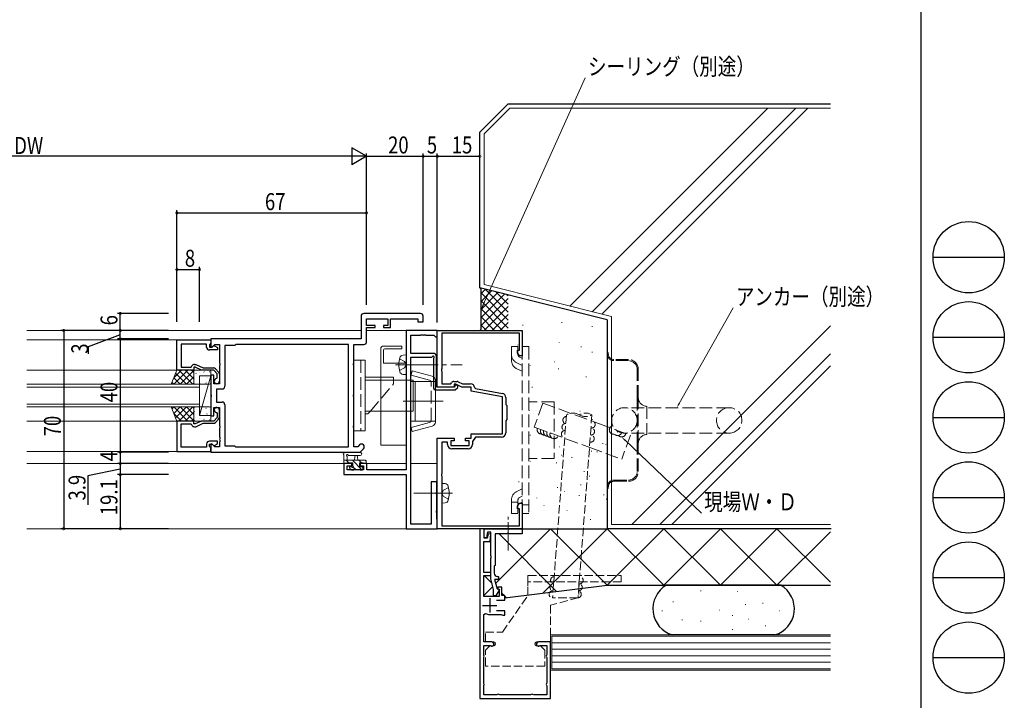
# Model space of a CAD drawing. Extents: x 0 to 1133, y 0 to 806.
# Drawn here: x 786 to 1133, y 163 to 403 of the extents above; entities that cross this region are included whole.
import ezdxf

# ---------------------------------------------------------------- set-up
doc = ezdxf.new("R2010")
doc.units = 0
doc.linetypes.add('YCENTER_1', pattern=[13, 10, -1, 1, -1])
doc.linetypes.add('YHIDDEN_1', pattern=[4, 3, -1])
for name, color, linetype in [('YKK_11', 7, 'CONTINUOUS'), ('YKK_12', 2, 'CONTINUOUS'), ('YKK_13', 4, 'CONTINUOUS'), ('YKK_D', 6, 'CONTINUOUS'), ('YKK_ZWAK', 7, 'CONTINUOUS'), ('YSS_K', 3, 'CONTINUOUS')]:
    doc.layers.add(name, color=color, linetype=linetype)
doc.styles.get("Standard").update_dxf_attribs({"font": 'ROMANS.SHX', "bigfont": 'EXTFONT.SHX'})

# ---------------------------------------------------------------- blocks, each defined once
blk = doc.blocks.new('A201')
at = {"layer": 'YKK_ZWAK', "color": 254, "linetype": 'Continuous'}
blk.add_line((571, 410), (571, 35), dxfattribs=at)
at = {"layer": 'YKK_ZWAK', "color": 8, "linetype": 'Continuous'}
for p, q in [((573.13, 168.56), (585.73, 168.56)), ((573.13, 154.42), (585.73, 154.42)), ((573.13, 140.28), (585.73, 140.28)), ((573.13, 126.14), (585.73, 126.14)), ((573.13, 112), (585.73, 112)), ((573.13, 97.86), (585.73, 97.86))]:
    blk.add_line(p, q, dxfattribs=at)
for centre in [(579.43, 168.56), (579.43, 154.42), (579.43, 140.28), (579.43, 126.14), (579.43, 112), (579.43, 97.86)]:
    blk.add_circle(centre, 6.3, dxfattribs=at)

msp = doc.modelspace()

# ---------------------------------------------------------------- linework, layer by layer
at = {"layer": 'YKK_11', "color": 7, "linetype": 'Continuous', "lineweight": 30, "ltscale": 0.5}
for p, q in [((927.14, 299.26), (907.21, 299.26)), ((906.21, 298.26), (906.21, 290.26)), ((908.14, 297.33), (915.64, 297.33)), ((908.14, 295.06), (908.14, 297.33)), ((915.64, 297.33), (915.64, 295.06)), ((916.64, 297.33), (926.21, 297.33)), ((916.64, 294.26), (916.64, 297.33)), ((926.21, 297.33), (926.21, 296.26)), ((926.21, 296.26), (928.14, 296.26)), ((928.14, 296.26), (928.14, 298.26)), ((911.14, 295.06), (908.14, 295.06)), ((908.14, 294.26), (911.14, 294.26)), ((908.14, 289.33), (908.14, 294.26)), ((911.14, 294.26), (911.14, 295.06)), ((914.14, 295.06), (914.14, 294.26)), ((915.64, 295.06), (914.14, 295.06)), ((914.14, 294.26), (916.64, 294.26)), ((922.14, 293.26), (922.14, 243.99)), ((933.14, 293.26), (922.14, 293.26)), ((933.14, 291.06), (933.14, 293.26)), ((933.14, 293.26), (963.14, 293.26)), ((933.14, 273.26), (933.14, 293.26)), ((934.74, 292.26), (934.74, 279.72)), ((962.14, 292.26), (934.74, 292.26)), ((962.14, 286.26), (962.14, 292.26)), ((963.14, 293.26), (963.14, 284.26)), ((841.14, 279.26), (841.14, 289.96)), ((841.14, 289.96), (853.14, 289.96)), ((853.14, 288.76), (852.84, 288.46)), ((853.14, 290.26), (853.14, 287.46)), ((906.21, 290.26), (853.14, 290.26)), ((853.14, 289.96), (853.14, 288.76)), ((923.77, 291.63), (927.19, 291.63)), ((923.77, 285.16), (923.77, 291.63)), ((927.19, 291.63), (927.37, 291.75)), ((927.37, 291.75), (927.92, 291.75)), ((927.92, 291.75), (928.1, 291.63)), ((928.1, 291.63), (928.19, 291.63)), ((928.19, 291.63), (928.37, 291.75)), ((928.37, 291.75), (928.92, 291.75)), ((928.92, 291.75), (929.1, 291.63)), ((929.1, 291.63), (931.85, 291.63)), ((931.85, 291.63), (932.15, 291.34)), ((932.15, 291.34), (932.44, 291.06)), ((932.44, 291.06), (933.14, 291.06)), ((842.64, 288.46), (842.64, 280.26)), ((851.64, 288.46), (842.64, 288.46)), ((851.64, 287.36), (851.64, 288.46)), ((852.84, 288.46), (852.64, 288.26)), ((852.64, 288.26), (852.64, 287.36)), ((852.64, 287.36), (853.59, 287.36)), ((855.44, 286.36), (852.64, 286.36)), ((853.14, 287.46), (853.52, 287.31)), ((853.52, 287.31), (854.54, 288.33)), ((853.59, 287.36), (854.09, 287.86)), ((854.09, 287.86), (854.41, 287.86)), ((854.41, 287.86), (855.44, 287.26)), ((854.54, 288.33), (856.14, 288.33)), ((855.44, 287.26), (855.44, 286.36)), ((856.14, 288.33), (856.14, 281.72)), ((858.07, 287.96), (858.07, 273.53)), ((861.57, 287.96), (858.07, 287.96)), ((861.94, 288.33), (861.57, 287.96)), ((901.71, 288.33), (861.94, 288.33)), ((901.71, 252.19), (901.71, 288.33)), ((903.64, 288.33), (907.14, 288.33)), ((903.64, 281.72), (903.64, 288.33)), ((961.51, 286.26), (962.14, 286.26)), ((961.51, 285.35), (961.51, 286.26)), ((962.14, 284.26), (961.51, 285.35)), ((931.84, 285.16), (923.77, 285.16)), ((923.77, 283.86), (931.23, 283.86)), ((923.77, 224.89), (923.77, 283.86)), ((931.23, 283.86), (931.49, 284.01)), ((931.89, 283.6), (931.74, 283.34)), ((931.74, 283.34), (931.74, 273.26)), ((932.84, 273.26), (932.84, 284.16)), ((963.14, 284.26), (962.14, 284.26)), ((847.14, 279.26), (841.14, 279.26)), ((842.64, 280.26), (846.14, 280.26)), ((846.14, 280.26), (846.43, 280.76)), ((847.14, 280.26), (847.14, 279.26)), ((847.64, 280.26), (847.14, 280.26)), ((847.3, 281.26), (847.87, 281.26)), ((849.79, 279.26), (847.64, 280.26)), ((847.87, 281.26), (850.44, 280.06)), ((854.14, 279.26), (849.79, 279.26)), ((850.44, 280.06), (854.06, 280.06)), ((855.34, 277.96), (854.14, 279.26)), ((854.79, 279.74), (855.88, 278.56)), ((856.14, 281.72), (856.26, 281.53)), ((856.26, 280.98), (856.14, 280.8)), ((856.14, 280.8), (856.14, 274.46)), ((856.26, 281.53), (856.26, 280.98)), ((903.52, 281.53), (903.64, 281.72)), ((903.52, 280.98), (903.52, 281.53)), ((903.64, 280.8), (903.52, 280.98)), ((903.64, 270.72), (903.64, 280.8)), ((934.74, 279.72), (934.62, 279.53)), ((934.62, 279.53), (934.62, 278.98)), ((934.62, 278.98), (934.74, 278.8)), ((934.74, 278.8), (934.74, 274.46)), ((853.14, 277.46), (853.14, 270.72)), ((854.14, 277.46), (853.14, 277.46)), ((854.14, 274.46), (854.14, 277.46)), ((855.09, 276.25), (855.34, 276.54)), ((855.34, 276.54), (855.34, 277.96)), ((856.14, 277.88), (856.14, 275.36)), ((938.98, 275.26), (940.12, 275.26)), ((940.54, 275.17), (942.06, 274.46)), ((856.14, 274.46), (854.14, 274.46)), ((855.07, 272.53), (855.07, 267.99)), ((857.07, 272.53), (855.07, 272.53)), ((932.74, 272.26), (939.46, 272.26)), ((939.04, 273.26), (932.84, 273.26)), ((939.14, 273.26), (933.14, 273.26)), ((934.74, 274.46), (937.94, 274.46)), ((937.94, 274.46), (938.12, 274.76)), ((939.34, 273.56), (939.04, 273.26)), ((939.14, 274.26), (939.14, 273.26)), ((939.64, 274.26), (939.14, 274.26)), ((939.53, 274.09), (939.34, 273.97)), ((939.34, 273.97), (939.34, 273.56)), ((939.46, 272.26), (940.34, 273.14)), ((940.34, 273.71), (939.53, 274.09)), ((941.79, 273.26), (939.64, 274.26)), ((940.34, 273.14), (940.34, 273.71)), ((945.14, 273.26), (941.79, 273.26)), ((942.06, 274.46), (944.84, 274.46)), ((945.14, 271.76), (945.14, 273.26)), ((956.14, 269.82), (945.14, 271.76)), ((946.34, 273.01), (946.59, 272.72)), ((946.59, 272.72), (956.11, 271.04)), ((853.14, 270.72), (853.26, 270.53)), ((853.26, 269.98), (853.14, 269.8)), ((853.14, 269.8), (853.14, 263.06)), ((853.26, 270.53), (853.26, 269.98)), ((855.07, 267.99), (857.07, 267.99)), ((903.52, 270.53), (903.64, 270.72)), ((903.52, 269.98), (903.52, 270.53)), ((903.64, 269.8), (903.52, 269.98)), ((903.64, 259.72), (903.64, 269.8)), ((956.14, 256.76), (956.14, 269.82)), ((957.34, 269.57), (957.34, 267.16)), ((854.14, 266.06), (856.14, 266.06)), ((854.14, 263.06), (854.14, 266.06)), ((856.14, 266.06), (856.14, 259.72)), ((856.14, 262.64), (856.14, 265.16)), ((858.07, 266.99), (858.07, 252.56)), ((957.34, 267.16), (957.74, 266.76)), ((957.74, 266.76), (957.74, 261.76)), ((841.14, 261.26), (841.14, 250.56)), ((847.14, 261.26), (841.14, 261.26)), ((847.14, 260.26), (847.14, 261.26)), ((849.79, 261.26), (847.64, 260.26)), ((854.14, 261.26), (849.79, 261.26)), ((853.14, 263.06), (854.14, 263.06)), ((855.34, 262.56), (854.14, 261.26)), ((854.79, 260.78), (855.88, 261.96)), ((855.09, 264.27), (855.34, 263.98)), ((855.34, 263.98), (855.34, 262.56)), ((957.74, 261.76), (957.34, 261.36)), ((957.34, 261.36), (957.34, 257.06)), ((842.64, 260.26), (846.14, 260.26)), ((842.64, 252.06), (842.64, 260.26)), ((846.14, 260.26), (846.43, 259.76)), ((847.64, 260.26), (847.14, 260.26)), ((847.3, 259.26), (847.87, 259.26)), ((847.87, 259.26), (850.44, 260.46)), ((850.44, 260.46), (854.06, 260.46)), ((856.14, 259.72), (856.26, 259.53)), ((856.26, 258.98), (856.14, 258.8)), ((856.14, 258.8), (856.14, 255.72)), ((856.26, 259.53), (856.26, 258.98)), ((903.52, 259.53), (903.64, 259.72)), ((903.52, 258.98), (903.52, 259.53)), ((903.64, 258.8), (903.52, 258.98)), ((903.64, 252.19), (903.64, 258.8)), ((855.44, 254.16), (852.64, 254.16)), ((855.44, 253.26), (855.44, 254.16)), ((856.14, 255.72), (856.26, 255.53)), ((856.26, 254.98), (856.14, 254.8)), ((856.14, 254.8), (856.14, 254.72)), ((856.14, 254.72), (856.26, 254.53)), ((856.26, 253.98), (856.14, 253.8)), ((856.26, 255.53), (856.26, 254.98)), ((856.26, 254.53), (856.26, 253.98)), ((933.14, 255.26), (939.14, 255.26)), ((933.14, 223.26), (933.14, 255.26)), ((937.94, 254.26), (937.94, 252.66)), ((939.14, 254.26), (937.94, 254.26)), ((939.14, 255.26), (939.14, 254.26)), ((943.14, 255.26), (945.14, 255.26)), ((943.14, 254.26), (943.14, 255.26)), ((944.34, 254.26), (943.14, 254.26)), ((944.34, 252.66), (944.34, 254.26)), ((945.14, 256.76), (956.14, 256.76)), ((945.14, 255.26), (945.14, 256.76)), ((946.64, 255.56), (945.54, 253.99)), ((945.54, 253.99), (945.54, 252.96)), ((955.84, 255.56), (946.64, 255.56)), ((841.14, 250.56), (853.14, 250.56)), ((851.64, 252.06), (842.64, 252.06)), ((851.64, 253.16), (851.64, 252.06)), ((852.64, 253.16), (853.59, 253.16)), ((852.64, 252.26), (852.64, 253.16)), ((852.84, 252.06), (852.64, 252.26)), ((853.14, 251.76), (852.84, 252.06)), ((853.52, 253.21), (853.14, 253.06)), ((853.14, 253.06), (853.14, 250.26)), ((853.14, 250.56), (853.14, 251.76)), ((854.54, 252.19), (853.52, 253.21)), ((853.59, 253.16), (854.09, 252.66)), ((854.09, 252.66), (854.41, 252.66)), ((854.41, 252.66), (855.44, 253.26)), ((856.14, 252.19), (854.54, 252.19)), ((856.14, 253.8), (856.14, 252.19)), ((858.07, 252.56), (861.44, 252.56)), ((861.44, 252.56), (861.81, 252.19)), ((861.81, 252.19), (901.71, 252.19)), ((861.81, 252.19), (901.71, 252.19)), ((905.05, 252.19), (903.64, 252.19)), ((905.7, 252.84), (905.05, 252.19)), ((905.84, 250.26), (907.06, 251.48)), ((934.74, 253.76), (934.74, 242.72)), ((936.74, 253.76), (934.74, 253.76)), ((936.74, 252.96), (936.74, 253.76)), ((937.94, 252.66), (944.34, 252.66)), ((944.04, 251.46), (938.24, 251.46)), ((853.14, 250.26), (905.84, 250.26)), ((900.14, 246.26), (900.14, 242.36)), ((902.94, 246.26), (900.14, 246.26)), ((901.34, 245.46), (902.94, 245.46)), ((901.34, 243.99), (901.34, 245.46)), ((907.04, 243.99), (901.34, 243.99)), ((902.94, 245.46), (902.94, 246.26)), ((905.94, 246.26), (905.94, 245.46)), ((908.24, 246.26), (905.94, 246.26)), ((905.94, 245.46), (907.04, 245.46)), ((907.04, 245.46), (907.04, 243.99)), ((908.24, 243.99), (908.24, 246.26)), ((922.14, 243.99), (908.24, 243.99)), ((900.14, 242.36), (922.14, 242.36)), ((922.14, 242.36), (922.14, 223.26)), ((934.74, 242.72), (934.62, 242.53)), ((934.62, 242.53), (934.62, 241.98)), ((934.62, 241.98), (934.74, 241.8)), ((934.74, 241.8), (934.74, 224.26)), ((930.94, 239.76), (930.94, 224.89)), ((932.94, 239.76), (930.94, 239.76)), ((932.94, 236.22), (932.94, 239.76)), ((932.82, 236.03), (932.94, 236.22)), ((932.82, 235.48), (932.82, 236.03)), ((932.94, 235.3), (932.82, 235.48)), ((932.94, 229.72), (932.94, 235.3)), ((932.82, 229.53), (932.94, 229.72)), ((961.51, 231.17), (962.14, 232.26)), ((961.51, 230.26), (961.51, 231.17)), ((962.14, 230.26), (961.51, 230.26)), ((962.14, 232.26), (963.14, 232.26)), ((962.14, 224.26), (962.14, 230.26)), ((963.14, 232.26), (963.14, 223.26)), ((932.82, 228.98), (932.82, 229.53)), ((932.94, 228.8), (932.82, 228.98)), ((932.94, 226.56), (932.94, 228.8)), ((933.04, 226.39), (932.94, 226.56)), ((933.14, 226.21), (933.04, 226.39)), ((933.14, 223.26), (933.14, 226.21)), ((922.14, 223.26), (933.14, 223.26)), ((930.94, 224.89), (923.77, 224.89)), ((963.14, 223.26), (933.14, 223.26)), ((934.74, 224.26), (962.14, 224.26)), ((948.14, 223.26), (948.14, 163.26)), ((949.64, 223.26), (948.14, 223.26)), ((949.64, 219.86), (949.64, 223.26)), ((949.64, 220.1), (949.64, 223.26)), ((949.64, 223.26), (963.14, 223.26)), ((963.14, 223.26), (963.14, 221.46)), ((950.56, 220.02), (949.64, 220.1)), ((950.77, 219.86), (949.64, 219.86)), ((950.92, 222.06), (950.56, 220.02)), ((951.06, 221.47), (950.77, 219.86)), ((952.04, 222.06), (950.92, 222.06)), ((952.04, 221.34), (951.06, 221.47)), ((951.82, 218.76), (952.04, 221.34)), ((952.04, 213.72), (952.04, 222.06)), ((953.54, 221.46), (953.54, 210.26)), ((957.69, 221.46), (953.54, 221.46)), ((957.87, 221.58), (957.69, 221.46)), ((958.42, 221.58), (957.87, 221.58)), ((958.6, 221.46), (958.42, 221.58)), ((963.14, 221.46), (958.6, 221.46)), ((949.54, 218.76), (951.82, 218.76)), ((949.54, 207.76), (949.54, 218.76)), ((952.16, 213.53), (952.04, 213.72)), ((952.04, 212.8), (952.16, 212.98)), ((952.04, 205.56), (952.04, 212.8)), ((952.16, 212.98), (952.16, 213.53)), ((953.54, 210.26), (953.24, 209.96)), ((953.24, 209.96), (953.24, 207.56)), ((952.04, 207.76), (949.54, 207.76)), ((949.54, 206.76), (952.04, 206.76)), ((949.54, 199.36), (949.54, 206.76)), ((952.04, 206.76), (952.04, 207.76)), ((953.04, 201.82), (952.04, 205.56)), ((953.34, 205.36), (954.24, 201.98)), ((954.44, 205.36), (953.34, 205.36)), ((953.04, 199.69), (953.04, 201.82)), ((954.24, 201.98), (955.1, 201.75)), ((954.54, 202.66), (954.54, 202.16)), ((955.94, 202.66), (954.54, 202.66)), ((954.54, 202.16), (954.74, 201.88)), ((954.74, 201.88), (954.94, 201.59)), ((955.94, 199.66), (955.94, 202.66)), ((954.94, 199.36), (949.54, 199.36)), ((951.64, 198.66), (951.64, 193.66)), ((953.79, 199.49), (953.04, 199.69)), ((955.1, 201.75), (953.79, 199.49)), ((954.94, 201.59), (954.94, 199.36)), ((956.94, 199.66), (955.94, 199.66)), ((956.94, 198.06), (956.94, 199.66)), ((949.14, 196.16), (954.14, 196.16)), ((954.04, 198.06), (956.94, 198.06)), ((949.54, 192.99), (950.13, 193.34)), ((949.54, 183.26), (949.54, 192.99)), ((951.64, 192.96), (955.73, 192.96)), ((956.94, 194.26), (954.04, 194.26)), ((955.73, 192.96), (955.99, 192.81)), ((955.99, 192.81), (956.24, 192.66)), ((956.24, 192.66), (956.94, 192.66)), ((956.94, 192.66), (956.94, 194.26)), ((952.39, 183.26), (949.54, 183.26)), ((949.54, 182.06), (951.66, 182.06)), ((949.54, 178.76), (949.54, 182.06)), ((951.66, 182.06), (951.87, 181.97)), ((973.14, 183.26), (968.89, 183.26)), ((969.42, 181.97), (969.63, 182.06)), ((969.63, 182.06), (971.84, 182.06)), ((971.84, 182.06), (971.84, 178.95)), ((973.14, 163.26), (973.14, 183.26)), ((949.57, 178.64), (949.54, 178.76)), ((949.54, 177.76), (949.57, 177.87)), ((949.54, 168.76), (949.54, 177.76)), ((971.84, 178.95), (971.8, 178.79)), ((971.8, 177.73), (971.84, 177.57)), ((971.84, 177.57), (971.84, 168.95)), ((949.57, 168.64), (949.54, 168.76)), ((949.54, 167.76), (949.57, 167.87)), ((949.54, 164.56), (949.54, 167.76)), ((971.84, 168.95), (971.8, 168.79)), ((971.8, 167.73), (971.84, 167.57)), ((971.84, 167.57), (971.84, 164.56)), ((953.95, 164.56), (949.54, 164.56)), ((954.11, 164.61), (953.95, 164.56)), ((955.34, 164.56), (955.18, 164.61)), ((965.95, 164.56), (955.34, 164.56)), ((966.11, 164.61), (965.95, 164.56)), ((967.34, 164.56), (967.18, 164.61)), ((971.84, 164.56), (967.34, 164.56)), ((948.14, 163.26), (973.14, 163.26))]:
    msp.add_line(p, q, dxfattribs=at)
for centre, radius, start, end in [((907.21, 298.26), 1, 90, 180), ((927.14, 298.26), 1, 0, 90), ((907.14, 289.33), 1, 270, 360), ((852.64, 287.36), 1, 180, 270), ((931.74, 283.86), 0.3, 300, 150), ((931.84, 284.16), 1, 0, 90), ((847.3, 280.26), 1, 90, 150), ((854.06, 279.06), 1, 42.7094, 90), ((855.14, 277.88), 1, 0, 42.7094), ((855.24, 275.36), 0.9, 99.5941, 0), ((938.98, 274.26), 1, 90, 150), ((940.12, 274.26), 1, 65.0001, 90), ((857.07, 273.53), 1, 270, 360), ((932.74, 273.26), 1, 180, 270), ((944.84, 272.96), 1.5, 1.8726, 90), ((857.07, 266.99), 1, 0, 90), ((955.84, 269.57), 1.5, 0, 80), ((855.24, 265.16), 0.9, 360, 260.4059), ((855.14, 262.64), 1, 317.2906, 360), ((847.3, 260.26), 1, 210, 270), ((854.06, 261.46), 1, 270, 317.2906), ((852.64, 253.16), 1, 90, 180), ((955.84, 257.06), 1.5, 270, 360), ((906.38, 252.16), 0.965, 315, 135), ((938.24, 252.96), 1.5, 180, 270), ((944.04, 252.96), 1.5, 270, 360), ((954.44, 207.56), 1.2, 180, 270), ((954.44, 205.86), 0.5, 270, 90), ((951.64, 196.16), 3.2, 241.8214, 270), ((952.39, 182.51), 0.75, 225.5847, 90), ((968.89, 182.51), 0.75, 90, 314.4153), ((948.64, 178.26), 1, 337.3801, 22.6199), ((972.64, 178.26), 1, 147.7958, 212.2042), ((948.64, 168.26), 1, 337.3801, 22.6199), ((972.64, 168.26), 1, 147.7958, 212.2042), ((954.64, 163.76), 1, 57.7958, 122.2042), ((966.64, 163.76), 1, 57.7958, 122.2042)]:
    msp.add_arc(centre, radius, start, end, dxfattribs=at)
at = {"layer": 'YKK_12', "color": 2, "linetype": 'Continuous', "lineweight": 13, "ltscale": 1.5}
for p, q in [((788.14, 293.26), (906.21, 293.26)), ((908.14, 293.26), (933.14, 293.26)), ((788.14, 289.96), (853.14, 289.96)), ((788.14, 279.26), (841.14, 279.26)), ((788.14, 274.26), (849.14, 274.26)), ((849.14, 273.26), (788.14, 273.26)), ((849.14, 274.26), (849.14, 266.26)), ((788.14, 267.26), (849.14, 267.26)), ((849.14, 266.26), (788.14, 266.26)), ((788.14, 261.26), (841.14, 261.26)), ((788.14, 250.56), (853.14, 250.56)), ((788.14, 246.26), (903.24, 246.26)), ((905.64, 246.26), (922.14, 246.26)), ((923.77, 246.26), (933.14, 246.26)), ((788.14, 223.25), (932.82, 223.25))]:
    msp.add_line(p, q, dxfattribs=at)
at = {"layer": 'YKK_12', "color": 2, "linetype": 'YCENTER_1', "lineweight": 13}
msp.add_line((958.14, 215.5), (958.14, 227.42), dxfattribs=at)
at = {"layer": 'YKK_13', "color": 4, "linetype": 'Continuous', "lineweight": 13, "ltscale": 1.5}
for p, q in [((913.15, 252.76), (913.15, 286.76)), ((914.15, 287.76), (920.65, 287.76)), ((914.15, 286.26), (914.15, 281.76)), ((920.65, 286.76), (914.65, 286.76)), ((920.65, 287.76), (920.65, 286.76)), ((907.64, 282.76), (903.64, 282.76)), ((903.64, 282.76), (903.64, 257.76)), ((907.64, 282.76), (907.64, 257.76)), ((922.14, 284.66), (921.03, 284.56)), ((922.14, 284.66), (922.14, 277.66)), ((914.15, 281.76), (922.15, 281.76)), ((922.15, 281.76), (922.15, 252.76)), ((923.88, 277.51), (924.26, 278.96)), ((931.36, 277.06), (924.26, 278.96)), ((849.14, 277.26), (849.14, 263.26)), ((853.14, 277.26), (849.14, 277.26)), ((853.14, 277.26), (849.14, 263.26)), ((853.14, 263.26), (853.14, 277.26)), ((917.64, 276.76), (907.64, 276.76)), ((924.65, 275.76), (907.64, 275.76)), ((917.64, 276.76), (917.64, 275.76)), ((922.14, 277.66), (921.03, 277.76)), ((923.77, 261.26), (923.77, 275.26)), ((923.77, 275.26), (932.47, 275.26)), ((930.42, 275.76), (923.88, 277.51)), ((924.65, 275.76), (924.65, 264.76)), ((925.27, 261.26), (925.27, 275.26)), ((932.47, 260.91), (932.47, 275.61)), ((924.65, 264.76), (907.64, 264.76)), ((908.64, 263.76), (909.49, 264.76)), ((849.14, 263.26), (853.14, 263.26)), ((908.64, 263.76), (907.64, 263.76)), ((932.47, 261.26), (923.77, 261.26)), ((907.64, 257.76), (903.64, 257.76)), ((930.42, 260.76), (923.88, 259.01)), ((923.88, 259.01), (924.26, 257.56)), ((931.36, 259.46), (924.26, 257.56)), ((922.15, 252.76), (913.15, 252.76)), ((900.14, 246.56), (900.14, 249.24)), ((900.14, 247.46), (907.74, 247.46)), ((905.87, 250.26), (900.71, 250.26)), ((901.34, 248.64), (901.34, 247.46)), ((905.87, 249.06), (901.91, 249.06)), ((903.84, 247.46), (903.94, 248.6)), ((905.04, 247.46), (904.94, 248.6)), ((908.04, 247.16), (908.04, 246.56)), ((901.04, 246.26), (900.44, 246.26)), ((903.24, 246.46), (901.24, 246.46)), ((902.73, 244.05), (902.23, 244.55)), ((902.44, 245.06), (902.78, 245.06)), ((903.54, 243.96), (902.94, 243.96)), ((903.24, 245.52), (903.24, 246.46)), ((905.84, 244.16), (903.74, 244.16)), ((906.94, 246.46), (905.64, 246.46)), ((905.64, 246.46), (905.64, 245.06)), ((905.64, 245.06), (906.54, 245.06)), ((906.54, 243.96), (906.04, 243.96)), ((906.84, 244.76), (906.84, 244.26)), ((907.74, 246.26), (907.14, 246.26)), ((934.74, 239.26), (935.86, 239.16)), ((934.74, 239.26), (934.74, 232.26)), ((934.74, 232.26), (935.86, 232.36))]:
    msp.add_line(p, q, dxfattribs=at)
at = {"layer": 'YKK_13', "color": 4, "linetype": 'YHIDDEN_1', "lineweight": 13, "ltscale": 1.5}
for p, q in [((959.34, 287.56), (961.64, 287.56)), ((959.34, 284.79), (959.34, 287.56)), ((959.34, 282.73), (959.34, 285.26)), ((961.64, 284.79), (961.64, 287.56)), ((963.14, 287.56), (965.44, 287.56)), ((963.14, 287.56), (963.14, 228.56)), ((965.44, 287.56), (965.44, 228.56)), ((993.14, 285.49), (993.14, 284.99)), ((993.55, 285.49), (993.14, 285.49)), ((993.55, 285.49), (993.55, 284.99)), ((906.14, 282.76), (906.14, 257.76)), ((919.78, 283.21), (921.6, 282.3)), ((921.6, 282.3), (922.21, 281.16)), ((961.23, 281.8), (963.14, 280.9)), ((963.14, 283.44), (962.22, 283.88)), ((993.14, 284.99), (993.14, 237.99)), ((1000.65, 282.99), (995.55, 282.99)), ((1000.65, 282.59), (995.55, 282.59)), ((919.78, 279.11), (921.6, 280.01)), ((921.6, 280.01), (922.21, 281.16)), ((961.25, 279.74), (963.14, 278.85)), ((1003.75, 269.49), (1003.75, 279.49)), ((1004.15, 269.49), (1004.15, 279.49)), ((917.64, 275.76), (917.64, 274.36)), ((930.97, 261.48), (930.97, 275.03)), ((909.49, 264.76), (917.64, 274.36)), ((974.44, 268.06), (965.44, 268.06)), ((974.44, 268.06), (974.44, 248.06)), ((1003.75, 269.49), (1003.75, 253.49)), ((1004.15, 253.49), (1004.15, 269.49)), ((1036.25, 265.99), (999.25, 265.99)), ((1007.15, 266.49), (1007.15, 256.49)), ((1036.25, 256.99), (999.25, 256.99)), ((1003.75, 243.49), (1003.75, 253.49)), ((1004.15, 243.49), (1004.15, 253.49)), ((974.44, 248.06), (965.44, 248.06)), ((995.55, 240.39), (1000.65, 240.39)), ((935.29, 236.9), (934.68, 235.76)), ((937.11, 237.81), (935.29, 236.9)), ((961.25, 236.38), (963.14, 237.27)), ((993.14, 237.99), (993.14, 237.49)), ((993.14, 237.49), (993.55, 237.49)), ((993.55, 237.99), (993.55, 237.49)), ((995.55, 239.99), (1000.65, 239.99)), ((935.29, 234.61), (934.68, 235.76)), ((937.11, 233.71), (935.29, 234.61)), ((959.34, 233.39), (959.34, 230.85)), ((961.64, 233.39), (961.64, 228.56)), ((963.14, 234.73), (962.22, 234.3)), ((959.34, 232.62), (961.64, 232.62)), ((959.34, 230.85), (959.34, 228.56)), ((963.14, 232.67), (961.64, 231.96)), ((963.14, 231.73), (965.44, 231.73)), ((959.34, 228.56), (961.64, 228.56)), ((963.14, 228.56), (965.44, 228.56))]:
    msp.add_line(p, q, dxfattribs=at)
at = {"layer": 'YKK_13', "color": 4, "linetype": 'Continuous', "lineweight": 13}
for p, q in [((839.14, 274.26), (841.14, 279.26)), ((841.14, 279.26), (847.14, 279.26)), ((847.14, 279.26), (847.14, 274.26)), ((847.14, 278.76), (847.14, 274.76)), ((852.64, 279.26), (847.64, 279.26)), ((853.14, 274.76), (853.14, 278.76)), ((847.14, 274.26), (839.14, 274.26)), ((847.64, 274.26), (852.64, 274.26)), ((847.14, 266.26), (839.14, 266.26)), ((839.14, 266.26), (841.14, 261.26)), ((847.14, 261.26), (847.14, 266.26)), ((847.14, 261.76), (847.14, 265.76)), ((847.64, 266.26), (852.64, 266.26)), ((853.14, 265.76), (853.14, 261.76)), ((841.14, 261.26), (847.14, 261.26)), ((852.64, 261.26), (847.64, 261.26))]:
    msp.add_line(p, q, dxfattribs=at)
at = {"layer": 'YKK_13', "color": 4}
for p, q in [((840, 274.26), (845, 279.26)), ((840.07, 276.58), (842.75, 279.26)), ((841.81, 279.26), (846.81, 274.26)), ((842.24, 274.26), (847.14, 279.16)), ((844.06, 279.26), (847.14, 276.17)), ((846.3, 279.26), (847.14, 278.41)), ((849.22, 278.45), (849.23, 278.44)), ((850.64, 278.62), (850.72, 278.58)), ((852.58, 278.81), (852.6, 278.77)), ((839.41, 274.92), (840.08, 274.26)), ((840.05, 276.53), (842.32, 274.26)), ((840.69, 278.13), (844.57, 274.26)), ((844.49, 274.26), (847.14, 276.92)), ((847.24, 276.63), (847.25, 276.63)), ((847.33, 275.95), (847.36, 275.9)), ((847.77, 278.02), (847.79, 277.98)), ((849.11, 275.73), (849.2, 275.69)), ((849.22, 275.36), (849.25, 275.31)), ((849.96, 277.38), (849.98, 277.34)), ((851.43, 276.48), (851.43, 276.47)), ((851.85, 276.79), (851.87, 276.75)), ((846.73, 274.26), (847.14, 274.67)), ((849.41, 274.69), (849.41, 274.68)), ((851.41, 274.71), (851.44, 274.67)), ((839.41, 265.59), (840.08, 266.26)), ((840, 266.26), (845, 261.26)), ((840.05, 263.99), (842.32, 266.26)), ((840.69, 262.39), (844.57, 266.26)), ((841.81, 261.26), (846.81, 266.26)), ((842.24, 266.26), (847.14, 261.36)), ((844.49, 266.26), (847.14, 263.6)), ((846.73, 266.26), (847.14, 265.85)), ((847.33, 264.57), (847.36, 264.61)), ((849.11, 264.78), (849.2, 264.83)), ((849.22, 265.16), (849.25, 265.21)), ((849.41, 265.83), (849.41, 265.83)), ((851.41, 265.8), (851.44, 265.85)), ((840.07, 263.94), (842.75, 261.26)), ((844.06, 261.26), (847.14, 264.35)), ((846.3, 261.26), (847.14, 262.1)), ((847.24, 263.89), (847.25, 263.89)), ((847.77, 262.49), (847.79, 262.54)), ((849.22, 262.07), (849.23, 262.07)), ((849.96, 263.14), (849.98, 263.18)), ((850.64, 261.9), (850.72, 261.94)), ((851.43, 264.04), (851.43, 264.05)), ((851.85, 263.73), (851.87, 263.77)), ((852.58, 261.7), (852.6, 261.75)), ((901.89, 246.46), (900.89, 247.46)), ((906.63, 243.97), (903.14, 247.46)), ((906.38, 246.46), (905.38, 247.46)), ((908.04, 247.04), (907.63, 247.46)), ((904.19, 244.16), (903.44, 244.91))]:
    msp.add_line(p, q, dxfattribs=at)
at = {"layer": 'YKK_13', "color": 4, "linetype": 'YCENTER_1', "lineweight": 13, "ltscale": 1.5}
for p, q in [((918.39, 281.16), (941.86, 281.16)), ((921.1, 268.26), (935.15, 268.26)), ((938.5, 235.76), (924.82, 235.76))]:
    msp.add_line(p, q, dxfattribs=at)
at = {"layer": 'YKK_13', "color": 4, "linetype": 'YHIDDEN_1', "lineweight": 13}
for p, q in [((965.14, 206.76), (998.14, 206.76)), ((965.14, 204.46), (965.14, 206.76)), ((998.14, 206.76), (998.14, 204.46)), ((998.14, 204.46), (965.14, 204.46)), ((965.14, 204.46), (965.14, 202.96)), ((965.14, 199.61), (965.14, 202.96)), ((983.14, 202.96), (983.14, 204.46)), ((983.14, 202.96), (983.14, 198.94)), ((956.14, 186.76), (965.14, 199.61)), ((983.14, 198.94), (973.14, 196.26)), ((973.14, 196.26), (973.14, 183.26)), ((950.14, 183.26), (950.14, 186.76)), ((950.14, 186.76), (956.14, 186.76)), ((952.94, 183.26), (950.14, 183.26)), ((950.14, 180.36), (951.64, 181.86)), ((951.64, 181.86), (952.94, 181.86)), ((973.14, 183.26), (968.34, 183.26)), ((968.34, 181.86), (969.64, 181.86)), ((969.64, 181.86), (971.14, 180.36)), ((950.14, 174.76), (950.14, 180.36)), ((971.14, 180.36), (971.14, 174.76)), ((971.14, 174.76), (950.14, 174.76))]:
    msp.add_line(p, q, dxfattribs=at)
at = {"layer": 'YKK_13', "color": 4, "linetype": 'YHIDDEN_1', "lineweight": 13, "ltscale": 1.5}
msp.add_circle((999.25, 261.49), 4.5, dxfattribs=at)
at = {"layer": 'YKK_13', "color": 4, "linetype": 'Continuous', "lineweight": 13, "ltscale": 1.5}
for centre, radius, start, end in [((914.15, 286.76), 1, 90, 180), ((914.65, 286.26), 0.5, 90, 180), ((928.54, 281.16), 9, 164.1191, 195.8809), ((921.14, 283.27), 1.3, 95, 164.1191), ((921.14, 279.05), 1.3, 195.8809, 265), ((930.22, 275.03), 0.75, 0, 75), ((930.97, 275.61), 1.5, 0, 75), ((930.22, 261.48), 0.75, 285, 0), ((930.97, 260.91), 1.5, 285, 0), ((900.14, 249.76), 0.3, 79.4712, 240), ((899.84, 249.24), 0.3, 0, 60), ((900.25, 250.35), 0.3, 259.4712, 319.4712), ((900.71, 249.96), 0.3, 90, 139.4712), ((901.34, 249.16), 0.3, 19.1898, 240), ((901.04, 248.64), 0.3, 0, 60), ((901.91, 249.36), 0.3, 199.1898, 270.0402), ((904.44, 248.56), 0.5, 5.0921, 174.9079), ((905.87, 249.66), 0.6, 270.0402, 90.0402), ((907.74, 247.16), 0.3, 0, 90), ((900.44, 246.56), 0.3, 180, 270), ((901.04, 246.46), 0.2, 270, 0), ((902.44, 244.76), 0.3, 90, 225), ((902.94, 244.26), 0.3, 225, 270), ((902.78, 244.76), 0.3, 33.0557, 90), ((903.24, 245.06), 0.25, 213.0557, 56.9443), ((903.54, 245.52), 0.3, 180, 236.9443), ((903.54, 244.16), 0.2, 270, 0), ((906.04, 244.16), 0.2, 180, 270), ((906.54, 244.76), 0.3, 0, 90), ((906.54, 244.26), 0.3, 270, 0), ((907.14, 246.46), 0.2, 180, 270), ((907.74, 246.56), 0.3, 270, 0), ((935.75, 237.87), 1.3, 15.8809, 85), ((928.34, 235.76), 9, 344.1191, 15.8809), ((935.75, 233.65), 1.3, 275, 344.1191)]:
    msp.add_arc(centre, radius, start, end, dxfattribs=at)
at = {"layer": 'YKK_13', "color": 4, "linetype": 'YHIDDEN_1', "lineweight": 13, "ltscale": 1.5}
for centre, radius, start, end in [((962.64, 284.79), 3.3, 180, 244.6691), ((962.64, 282.73), 3.3, 180, 245), ((962.64, 284.79), 1, 180, 244.6691), ((995.55, 284.99), 2.4, 180, 270), ((995.55, 284.99), 2, 180, 270), ((1000.65, 279.49), 3.5, 0, 90), ((1000.65, 279.49), 3.1, 0, 90), ((1007.15, 269.49), 3, 180, 270), ((1036.25, 261.49), 4.5, 90, 270), ((1036.25, 261.49), 4.5, 270, 90), ((1007.15, 253.49), 3, 90, 180), ((995.55, 237.99), 2.4, 90, 180), ((1000.65, 243.49), 3.1, 270, 0), ((1000.65, 243.49), 3.5, 270, 0), ((995.55, 237.99), 2, 90, 180), ((962.64, 233.39), 3.3, 115, 180), ((962.64, 233.39), 1, 115, 180)]:
    msp.add_arc(centre, radius, start, end, dxfattribs=at)
at = {"layer": 'YKK_13', "color": 4, "linetype": 'Continuous', "lineweight": 13}
for centre, start, end in [((847.64, 278.76), 90, 180), ((852.64, 278.76), 360, 90), ((847.64, 274.76), 180, 270), ((852.64, 274.76), 270, 0), ((847.64, 265.76), 90, 180), ((852.64, 265.76), 0, 90), ((847.64, 261.76), 180, 270), ((852.64, 261.76), 270, 360)]:
    msp.add_arc(centre, 0.5, start, end, dxfattribs=at)
at = {"layer": 'YKK_13', "color": 4, "linetype": 'YHIDDEN_1', "lineweight": 13}
for centre, start, end in [((952.94, 182.56), 270, 90), ((968.34, 182.56), 90, 270)]:
    msp.add_arc(centre, 0.7, start, end, dxfattribs=at)
at = {"layer": 'YKK_D', "color": 6, "linetype": 'Continuous', "lineweight": 13, "ltscale": 1.5}
for p, q in [((949.37, 302.31), (985.38, 382.46)), ((1018.58, 267.47), (1037.62, 301.2)), ((999.47, 254.46), (1026.42, 228.74))]:
    msp.add_line(p, q, dxfattribs=at)
at = {"layer": 'YKK_D', "color": 6}
for p, q in [((902.95, 357.76), (902.95, 351.76)), ((908.14, 354.76), (902.95, 357.76)), ((908.14, 354.76), (897.75, 354.76)), ((908.14, 354.76), (902.95, 351.76))]:
    msp.add_line(p, q, dxfattribs=at)
at = {"layer": 'YKK_D', "color": 6, "linetype": 'Continuous'}
for p, q in [((908.14, 302.26), (908.14, 355.76)), ((908.14, 302.26), (908.14, 355.76)), ((928.14, 302.26), (928.14, 355.76)), ((928.14, 302.26), (928.14, 355.76)), ((933.14, 302.26), (933.14, 355.76)), ((933.14, 296.01), (933.14, 355.76)), ((948.14, 309.26), (948.14, 355.76)), ((902.14, 354.76), (673.14, 354.76)), ((908.14, 354.76), (928.14, 354.76)), ((928.14, 354.76), (933.14, 354.76)), ((933.14, 354.76), (948.14, 354.76)), ((841.14, 296.26), (841.14, 335.76)), ((841.14, 334.76), (908.14, 334.76)), ((908.14, 303.26), (908.14, 335.76)), ((841.14, 296.26), (841.14, 315.76)), ((841.14, 314.76), (849.14, 314.76)), ((849.14, 296.26), (849.14, 315.76)), ((838.14, 299.26), (820.14, 299.26)), ((821.14, 293.26), (821.14, 299.26)), ((838.14, 293.26), (800.14, 293.26)), ((801.14, 293.26), (801.14, 223.25)), ((838.14, 293.26), (820.14, 293.26)), ((838.14, 293.26), (820.14, 293.26)), ((821.14, 290.26), (821.14, 293.26)), ((821.14, 291.76), (809.84, 287.48)), ((838.14, 290.26), (820.14, 290.26)), ((838.14, 290.26), (820.14, 290.26)), ((821.14, 290.26), (821.14, 250.26)), ((809.84, 287.48), (809.84, 285)), ((838.14, 250.26), (820.14, 250.26)), ((838.14, 250.26), (820.14, 250.26)), ((821.14, 250.26), (821.14, 246.26)), ((821.14, 244.31), (809.66, 241.96)), ((838.14, 246.26), (820.14, 246.26)), ((838.14, 246.26), (820.14, 246.26)), ((821.14, 246.26), (821.14, 242.36)), ((809.66, 241.96), (809.66, 231.63)), ((838.14, 242.36), (820.14, 242.36)), ((838.14, 242.36), (820.14, 242.36)), ((821.14, 242.36), (821.14, 223.26)), ((838.14, 223.25), (800.14, 223.25)), ((838.14, 223.26), (820.14, 223.26))]:
    msp.add_line(p, q, dxfattribs=at)
at = {"layer": 'YKK_D', "color": 6, "linetype": 'ByBlock', "const_width": 0.85}
for points in [[(928.25, 354.76, 1), (928.04, 354.76, 1)], [(928.04, 354.76, 1), (928.25, 354.76, 1)], [(933.25, 354.76, 1), (933.04, 354.76, 1)], [(933.04, 354.76, 1), (933.25, 354.76, 1)], [(948.04, 354.76, 1), (948.25, 354.76, 1)], [(841.25, 334.76, 1), (841.04, 334.76, 1)], [(908.04, 334.76, 1), (908.25, 334.76, 1)], [(841.25, 314.76, 1), (841.04, 314.76, 1)], [(849.04, 314.76, 1), (849.25, 314.76, 1)], [(821.14, 299.15, 1), (821.14, 299.37, 1)], [(801.14, 293.15, 1), (801.14, 293.37, 1)], [(821.14, 293.37, 1), (821.14, 293.15, 1)], [(821.14, 293.15, 1), (821.14, 293.37, 1)], [(821.14, 290.37, 1), (821.14, 290.15, 1)], [(821.14, 290.15, 1), (821.14, 290.37, 1)], [(821.14, 250.15, 1), (821.14, 250.37, 1)], [(821.14, 250.37, 1), (821.14, 250.15, 1)], [(821.14, 246.15, 1), (821.14, 246.37, 1)], [(821.14, 246.37, 1), (821.14, 246.15, 1)], [(821.14, 242.25, 1), (821.14, 242.47, 1)], [(821.14, 242.47, 1), (821.14, 242.25, 1)], [(801.14, 223.36, 1), (801.14, 223.15, 1)], [(821.14, 223.37, 1), (821.14, 223.15, 1)]]:
    msp.add_lwpolyline(points, format="xyb", close=True, dxfattribs=at)
at = {"layer": 'YKK_D', "color": 6, "linetype": 'Continuous', "lineweight": 13, "ltscale": 1.5}
for points in [[(949.63, 302.19), (948.67, 300.76), (949.11, 302.43)], [(1018.83, 267.34), (1017.75, 265.99), (1018.33, 267.61)], [(999.28, 254.26), (998.24, 255.64), (999.67, 254.67)]]:
    msp.add_solid(points, dxfattribs=at)
at = {"layer": 'YSS_K', "color": 3, "linetype": 'Continuous', "lineweight": 30, "ltscale": 1.5}
for p, q in [((958.14, 373.26), (948.14, 363.26)), ((958.14, 373.26), (1072.04, 373.26)), ((948.14, 308.26), (948.14, 363.26)), ((993.14, 297.01), (948.14, 308.26)), ((948.14, 308.26), (948.59, 307.81)), ((948.59, 293.71), (948.59, 307.81)), ((993.14, 297.01), (993.14, 223.26)), ((948.14, 293.26), (948.59, 293.71)), ((962.64, 223.26), (993.14, 223.26)), ((1072.23, 223.26), (993.14, 223.26)), ((1072.04, 223.26), (993.14, 223.26)), ((956.94, 198.88), (993.14, 203.26)), ((993.14, 203.26), (1072.04, 203.26)), ((1054.56, 203.26), (1014.02, 203.26)), ((1052.41, 185.76), (1016.17, 185.76))]:
    msp.add_line(p, q, dxfattribs=at)
at = {"layer": 'YSS_K', "color": 3, "linetype": 'Continuous', "lineweight": 13, "ltscale": 1.5}
for p, q in [((958.77, 371.76), (949.64, 362.64)), ((1072.04, 371.76), (958.77, 371.76)), ((1049.87, 371.76), (979.96, 301.85)), ((1059.76, 371.76), (987.88, 299.87)), ((1064.01, 371.76), (991.27, 299.02)), ((949.64, 362.84), (949.64, 309.43)), ((948.59, 306.34), (950.04, 307.78)), ((948.59, 303.51), (952.31, 307.22)), ((948.59, 300.68), (954.57, 306.65)), ((958.14, 296.95), (948.59, 306.5)), ((949.64, 309.43), (994.64, 298.18)), ((958.14, 299.77), (950.16, 307.75)), ((958.14, 302.6), (953.94, 306.81)), ((948.59, 297.85), (956.83, 306.09)), ((948.59, 295.02), (958.14, 304.57)), ((958.14, 294.12), (948.59, 303.67)), ((958.14, 305.43), (957.71, 305.87)), ((956.17, 293.26), (948.59, 300.84)), ((949.66, 293.26), (958.14, 301.74)), ((953.35, 293.26), (948.59, 298.01)), ((952.49, 293.26), (958.14, 298.92)), ((955.32, 293.26), (958.14, 296.09)), ((977.12, 296.19), (977.12, 295.99)), ((994.64, 298.18), (994.64, 224.76)), ((950.52, 293.26), (948.59, 295.18)), ((963.41, 295.24), (963.41, 295.04)), ((987.72, 294.66), (987.92, 294.66)), ((1072.04, 294.94), (1001.86, 224.76)), ((976.19, 289.18), (976.19, 288.98)), ((961.63, 288.23), (961.63, 288.03)), ((983.91, 287.54), (983.91, 287.34)), ((987.72, 285.57), (987.92, 285.57)), ((974.48, 282.21), (974.68, 282.21)), ((1072.04, 285.04), (1011.76, 224.76)), ((965.89, 281.05), (965.89, 280.85)), ((975.95, 279.82), (975.95, 279.62)), ((1072.04, 280.8), (1016, 224.76)), ((985.78, 277.01), (985.78, 276.81)), ((966.6, 273.33), (966.6, 273.13)), ((965.54, 265.07), (965.54, 264.87)), ((983.64, 264.7), (983.54, 264.7)), ((988, 261.79), (987.9, 261.79)), ((965.89, 256.38), (965.89, 256.18)), ((988.63, 254.72), (988.53, 254.72)), ((976.26, 252.18), (976.46, 252.18)), ((987.52, 250.6), (987.72, 250.6)), ((991.48, 253.36), (991.68, 253.36)), ((992.65, 253.15), (992.65, 252.95)), ((965.89, 247.15), (965.89, 246.95)), ((976.85, 249.21), (977.05, 249.21)), ((980.63, 248.47), (980.63, 248.27)), ((989.5, 250.4), (989.7, 250.4)), ((975.25, 246.6), (975.25, 246.4)), ((984.95, 243.48), (985.15, 243.48)), ((986.95, 241.92), (986.95, 241.72)), ((961.9, 239.87), (961.9, 239.67)), ((975.47, 237.75), (975.67, 237.75)), ((978.06, 236.54), (978.06, 236.34)), ((983.77, 238.74), (983.97, 238.74)), ((968.32, 234.2), (968.32, 234)), ((983.18, 234.99), (983.38, 234.99)), ((991.87, 235.18), (992.07, 235.18)), ((992.88, 233.74), (992.88, 233.54)), ((970.86, 231.4), (970.76, 231.4)), ((970.86, 231.4), (970.76, 231.4)), ((978.98, 229.73), (978.88, 229.73)), ((987.13, 226.49), (987.33, 226.49)), ((953.74, 203.86), (973.14, 223.26)), ((970.39, 200.51), (993.14, 223.26)), ((973.14, 223.26), (993.14, 203.26)), ((993.14, 203.26), (1013.14, 223.26)), ((993.14, 223.26), (1013.14, 203.26)), ((994.64, 224.76), (1072.04, 224.76)), ((1013.14, 223.26), (1033.14, 203.26)), ((1013.14, 203.26), (1033.14, 223.26)), ((1033.14, 223.26), (1053.14, 203.26)), ((1033.14, 203.26), (1053.14, 223.26)), ((1053.14, 223.26), (1072.04, 204.36)), ((954.95, 221.46), (975.3, 201.1)), ((1053.14, 203.26), (1072.04, 222.16)), ((949.69, 206.72), (952.48, 203.92)), ((949.54, 199.66), (952.76, 202.88)), ((954.18, 202.22), (954.49, 201.92)), ((954.93, 201.47), (954.94, 201.46)), ((955.94, 200.46), (957.46, 198.95)), ((1026.11, 201.35), (1026.31, 201.35)), ((1039.02, 201.11), (1039.22, 201.11)), ((1016.36, 197.45), (1016.56, 197.45)), ((1041.94, 196.48), (1042.14, 196.48)), ((1048.03, 196.96), (1048.23, 196.96)), ((1012.47, 194.29), (1012.67, 194.29)), ((1032.68, 194.53), (1032.88, 194.53)), ((1037.31, 192.58), (1037.51, 192.58)), ((1042.91, 191.36), (1043.11, 191.36)), ((1053.87, 194.29), (1054.07, 194.29)), ((1019.53, 191.12), (1019.73, 191.12)), ((1026.11, 190.63), (1026.31, 190.63)), ((1049, 188.93), (1049.2, 188.93)), ((973.14, 185.76), (1072.04, 185.76)), ((973.14, 173.26), (973.14, 185.76)), ((973.64, 185.26), (1072.04, 185.26)), ((973.64, 173.76), (973.64, 185.26)), ((1037.31, 187.71), (1037.51, 187.71)), ((1072.04, 182.96), (973.64, 182.96)), ((1072.04, 180.66), (973.64, 180.66)), ((1072.04, 178.36), (973.64, 178.36)), ((1072.04, 176.06), (973.64, 176.06)), ((1072.04, 173.26), (973.14, 173.26)), ((1072.04, 173.76), (973.64, 173.76))]:
    msp.add_line(p, q, dxfattribs=at)
at = {"layer": 'YSS_K', "color": 3, "linetype": 'YHIDDEN_1', "lineweight": 13, "ltscale": 1.5}
for p, q in [((970.42, 267.6), (967.33, 259.15)), ((970.42, 267.6), (990.14, 260.37)), ((967.33, 259.15), (987.04, 251.92)), ((990.14, 260.37), (1001.36, 256.26)), ((1001.36, 256.26), (998.27, 247.8)), ((987.04, 251.92), (998.27, 247.8))]:
    msp.add_line(p, q, dxfattribs=at)
at = {"layer": 'YSS_K', "color": 3, "linetype": 'YHIDDEN_1', "lineweight": 13}
for p, q in [((978.76, 263.48), (973.86, 198.83)), ((987.76, 263.48), (982.86, 198.83)), ((982.86, 198.83), (973.86, 198.83))]:
    msp.add_line(p, q, dxfattribs=at)
for centre, radius, start, end in [((978.76, 261.63), 1.25, 89.9996, 269.9998), ((981.01, 259.59), 4.5, 60.0002, 120.0002), ((985.51, 259.59), 4.5, 60.0002, 120.0002), ((985.51, 267.38), 4.5, 240.0002, 300.0002), ((987.65, 260.05), 1.25, 265.0053, 85.0055), ((978.21, 256.66), 1.25, 84.9996, 264.9998), ((978.43, 259.15), 1.25, 84.9996, 264.9998), ((987.43, 257.56), 1.25, 265.0053, 85.0055), ((987.32, 255.06), 1.25, 264.9996, 84.9998), ((974.41, 205.06), 1.25, 85, 265.0002), ((983.41, 205.05), 1.25, 265, 85.0002), ((974.19, 202.57), 1.25, 85, 265.0002), ((983.08, 202.57), 1.25, 264.9943, 84.9945), ((973.86, 200.08), 1.25, 90, 270.0002), ((982.75, 200.08), 1.25, 269.9943, 89.9945)]:
    msp.add_arc(centre, radius, start, end, dxfattribs=at)
at = {"layer": 'YSS_K', "color": 3, "linetype": 'YHIDDEN_1', "lineweight": 13, "ltscale": 1.5}
for centre, start, end in [((969.92, 258.19), 159.8703, 273.4485), ((971.05, 257.78), 159.8703, 273.4485), ((972.17, 257.37), 159.8703, 273.4485), ((973.3, 256.96), 159.8703, 273.4485), ((995.41, 258.13), 99.7824, 342.7228), ((974.43, 256.54), 159.8703, 339.8703), ((996.83, 257.64), 220.608, 339.4933), ((998.24, 257.14), 220.608, 355.5761)]:
    msp.add_arc(centre, 1.5, start, end, dxfattribs=at)
at = {"layer": 'YSS_K', "color": 3, "linetype": 'Continuous', "lineweight": 30, "ltscale": 1.5}
for centre, start, end in [((1018.91, 194.98), 120.5304, 253.4476), ((1049.67, 194.98), 286.5524, 59.4696)]:
    msp.add_arc(centre, 9.62, start, end, dxfattribs=at)

# ---------------------------------------------------------------- block references
at = {"layer": 'YKK_ZWAK', "xscale": 2, "yscale": 2, "zscale": 2}
msp.add_blockref('A201', (-38, -18), dxfattribs=at)

# ---------------------------------------------------------------- texts
at = {"layer": 'YKK_D', "color": 6, "linetype": 'Continuous', "lineweight": 13, "width": 0.8}
for s, p in [('シーリング（別途）', (986.38, 383.46)), ('アンカー（別途）', (1038.62, 302.2)), ('現場Ｗ・Ｄ', (1027.42, 229.74))]:
    msp.add_text(s, height=6, dxfattribs=at).set_placement(p)
at = {"layer": 'YKK_D', "color": 6, "width": 0.8}
for s, p in [('20', (915.74, 355.76)), ('DW', (783.65, 355.56)), ('5', (929.44, 355.76)), ('15', (938.24, 355.76)), ('67', (872.24, 335.76)), ('8', (843.94, 315.76))]:
    msp.add_text(s, height=6, dxfattribs=at).set_placement(p)
for s, p in [('6', (820.14, 295.06)), ('3', (809.84, 285.04)), ('40', (820.14, 267.86)), ('70', (800.14, 255.86)), ('4', (820.14, 247.02)), ('3.9', (808.86, 233.19)), ('19.1', (820.14, 228.01))]:
    msp.add_text(s, height=6, rotation=90, dxfattribs=at).set_placement(p)

doc.saveas('drawing.dxf')
